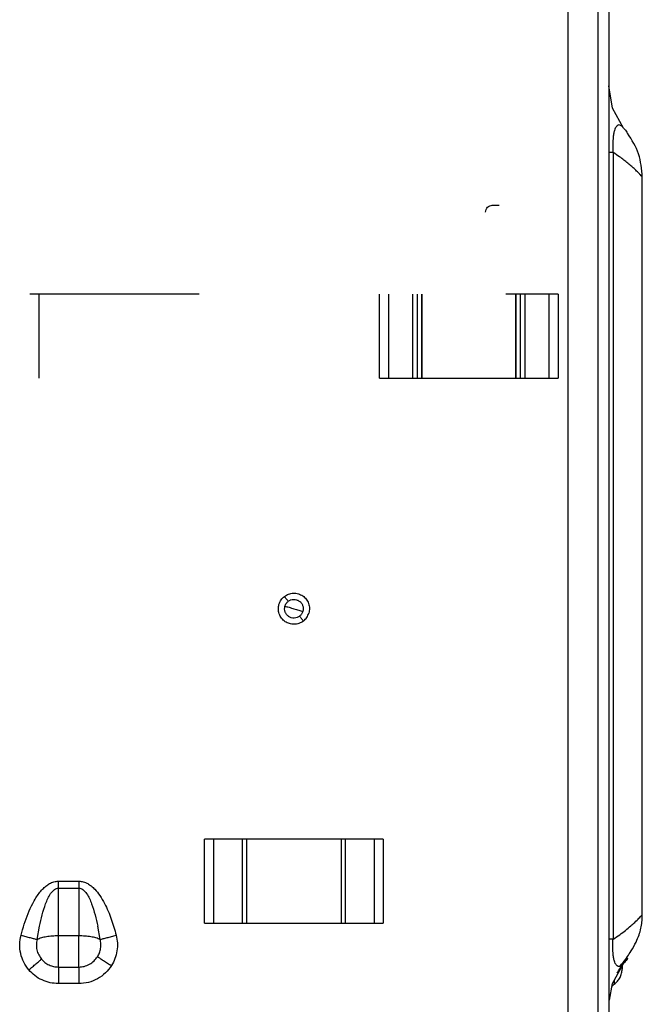
# Model space of a CAD drawing. Units: inches. Extents: x 7.1 to 94.8, y 10.3 to 58.6.
# Drawn here: x 91.2 to 94.8, y 16.3 to 22.1 of the extents above; entities that cross this region are included whole.
import ezdxf

# ---------------------------------------------------------------- set-up
doc = ezdxf.new("R2010")
doc.units = ezdxf.units.IN
doc.header["$MEASUREMENT"] = 0

msp = doc.modelspace()

# ---------------------------------------------------------------- linework, layer by layer
at = {"color": 7, "linetype": 'Continuous', "lineweight": 25}
for p, q in [((94.5539, 26.4611), (94.5539, 11.343)), ((94.6168, 26.4611), (94.6168, 11.343)), ((94.3806, 11.4217), (94.3806, 26.3824)), ((94.6393, 21.541), (94.6168, 21.672)), ((94.7041, 21.4249), (94.6393, 21.541)), ((94.6422, 21.2818), (94.6232, 21.2818)), ((94.6422, 21.2818), (94.6422, 16.6798)), ((94.8137, 16.8234), (94.8137, 21.1382)), ((93.9357, 20.9729), (93.9751, 20.9729)), ((91.2818, 20.4532), (91.2281, 20.4532)), ((91.2818, 20.4532), (91.2818, 19.9611)), ((92.2197, 20.4532), (91.2818, 20.4532)), ((93.2753, 19.9611), (93.2753, 20.4532)), ((93.329, 19.9611), (93.329, 20.4532)), ((93.4687, 20.4532), (93.4687, 19.9611)), ((93.4955, 20.4532), (93.4955, 19.9611)), ((93.5224, 19.9611), (93.5224, 20.4532)), ((93.5224, 20.4532), (93.5224, 19.9611)), ((94.3206, 20.4532), (94.0145, 20.4532)), ((94.0735, 20.4532), (94.0735, 19.9611)), ((94.0735, 19.9611), (94.0735, 20.4532)), ((94.1004, 19.9611), (94.1004, 20.4532)), ((94.1272, 19.9611), (94.1272, 20.4532)), ((94.2669, 20.4532), (94.2669, 19.9611)), ((94.3206, 20.4532), (94.3206, 19.9611)), ((93.2753, 19.9611), (94.3206, 19.9611)), ((93.297, 17.2643), (92.2517, 17.2643)), ((92.2517, 16.7721), (92.2517, 17.2643)), ((92.3054, 16.7721), (92.3054, 17.2643)), ((92.4719, 17.2643), (92.4719, 16.7721)), ((92.4987, 16.7721), (92.4987, 17.2643)), ((93.0499, 17.2643), (93.0499, 16.7721)), ((93.0768, 16.7721), (93.0768, 17.2643)), ((93.2433, 17.2643), (93.2433, 16.7721)), ((93.297, 17.2643), (93.297, 16.7721)), ((91.3954, 17.019), (91.5155, 17.019)), ((91.3954, 16.9786), (91.3954, 17.019)), ((91.5155, 17.019), (91.5155, 16.9786)), ((91.3954, 16.9786), (91.5155, 16.9786)), ((91.3954, 16.6988), (91.3954, 16.9786)), ((91.5155, 16.9786), (91.5155, 16.6988)), ((92.2517, 16.7721), (93.297, 16.7721)), ((91.2708, 16.6777), (91.2847, 16.7552)), ((91.64, 16.6777), (91.6261, 16.7552)), ((91.5155, 16.6988), (91.3954, 16.6988)), ((94.6393, 16.4206), (94.7041, 16.5367)), ((91.3954, 16.5166), (91.5155, 16.5166)), ((91.5155, 16.4194), (91.3954, 16.4194)), ((94.6224, 16.3222), (94.6393, 16.4206)), ((94.6364, 16.4039), (94.6497, 16.416))]:
    msp.add_line(p, q, dxfattribs=at)
at = {"color": 7, "linetype": 'Continuous', "lineweight": 25, "flags": 128}
msp.add_lwpolyline([(94.6232, 16.6798), (94.6217, 16.6798), (94.6204, 16.6798), (94.6193, 16.6798), (94.6184, 16.6798), (94.6177, 16.6798), (94.6172, 16.6798), (94.6169, 16.6798), (94.6168, 16.6798)], dxfattribs=at)
at = {"color": 7, "linetype": 'Continuous', "lineweight": 25}
for points, knots in [([(94.7041, 21.4249), (94.6999, 21.4297), (94.6914, 21.4394), (94.6751, 21.4456), (94.6609, 21.4352), (94.6519, 21.4178), (94.6456, 21.3917), (94.6426, 21.3682), (94.6412, 21.3444), (94.6408, 21.3245), (94.6411, 21.3032), (94.6418, 21.289), (94.6422, 21.2818)], [0, 0, 0, 0, 0.258243, 0.515918, 0.643527, 0.768505, 0.829187, 0.887577, 0.915933, 0.943874, 0.971761, 1, 1, 1, 1]), ([(94.7041, 21.4249), (94.7113, 21.4157), (94.7244, 21.399), (94.7266, 21.3961), (94.7276, 21.3948)], [0, 0, 0, 0, 0.553042, 1, 1, 1, 1]), ([(94.8137, 21.1382), (94.8098, 21.1844), (94.8021, 21.2769), (94.7524, 21.3555), (94.7275, 21.3948)], [0, 0, 0, 0, 0.50001, 1, 1, 1, 1]), ([(94.8137, 21.1382), (94.8132, 21.1388), (94.8121, 21.14), (94.8035, 21.1495), (94.7897, 21.1641), (94.7722, 21.1813), (94.7517, 21.2003), (94.7306, 21.2183), (94.7065, 21.2375), (94.6782, 21.2585), (94.6552, 21.2734), (94.6422, 21.2818)], [0, 0, 0, 0, 0.124394, 0.252071, 0.372708, 0.502828, 0.59433, 0.697146, 0.787889, 0.879591, 1, 1, 1, 1]), ([(92.7187, 18.6848), (92.7265, 18.6899), (92.7427, 18.7002), (92.7717, 18.7053), (92.8007, 18.7015), (92.8266, 18.6891), (92.8476, 18.6695), (92.8616, 18.6439), (92.8673, 18.615), (92.8636, 18.5962), (92.8618, 18.587)], [0, 0, 0, 0, 0.121864, 0.25, 0.378136, 0.5, 0.621864, 0.75, 0.878136, 1, 1, 1, 1]), ([(92.7409, 18.656), (92.7375, 18.6604), (92.7308, 18.6692), (92.7227, 18.6796), (92.7187, 18.6848)], [0, 0, 0, 0, 0.499905, 1, 1, 1, 1]), ([(92.7409, 18.656), (92.7455, 18.6589), (92.755, 18.665), (92.7724, 18.6683), (92.7901, 18.6661), (92.8059, 18.6584), (92.8181, 18.6468), (92.8263, 18.6321), (92.8302, 18.6149), (92.8279, 18.6032), (92.8268, 18.5973)], [0, 0, 0, 0, 0.1183208, 0.2459422, 0.3770293, 0.5047549, 0.6232554, 0.7413989, 0.8689145, 1, 1, 1, 1]), ([(92.83, 18.5405), (92.8216, 18.5352), (92.8049, 18.5247), (92.7759, 18.5202), (92.748, 18.524), (92.7223, 18.536), (92.701, 18.5559), (92.6869, 18.582), (92.6813, 18.6108), (92.6851, 18.6294), (92.6869, 18.6383)], [0, 0, 0, 0, 0.129869, 0.256965, 0.376553, 0.496049, 0.623346, 0.753216, 0.880445, 1, 1, 1, 1]), ([(92.8077, 18.5694), (92.8031, 18.5664), (92.7936, 18.5603), (92.7762, 18.5571), (92.7584, 18.5593), (92.7427, 18.567), (92.7305, 18.5786), (92.7223, 18.5932), (92.7185, 18.6105), (92.7207, 18.6222), (92.7219, 18.6281)], [0, 0, 0, 0, 0.1188573, 0.2467691, 0.3778153, 0.5051755, 0.6230855, 0.7413671, 0.8689481, 1, 1, 1, 1]), ([(92.7219, 18.6281), (92.724, 18.6337), (92.7282, 18.6445), (92.7368, 18.6523), (92.7409, 18.656)], [0, 0, 0, 0, 0.51921, 1, 1, 1, 1]), ([(92.7219, 18.6281), (92.7296, 18.6258), (92.7455, 18.6211), (92.7743, 18.6127), (92.8031, 18.6042), (92.8191, 18.5996), (92.8268, 18.5973)], [0, 0, 0, 0, 0.242952, 0.5, 0.757048, 1, 1, 1, 1]), ([(92.8268, 18.5973), (92.8246, 18.5917), (92.8204, 18.5809), (92.8119, 18.5731), (92.8077, 18.5694)], [0, 0, 0, 0, 0.519012, 1, 1, 1, 1]), ([(92.83, 18.5405), (92.826, 18.5457), (92.8179, 18.5562), (92.8111, 18.565), (92.8077, 18.5694)], [0, 0, 0, 0, 0.500089, 1, 1, 1, 1]), ([(92.83, 18.5405), (92.8374, 18.5472), (92.8516, 18.5603), (92.8585, 18.5783), (92.8618, 18.587)], [0, 0, 0, 0, 0.5157408, 1, 1, 1, 1]), ([(91.1768, 16.7021), (91.1828, 16.7238), (91.1947, 16.7669), (91.2172, 16.8292), (91.2403, 16.8805), (91.2626, 16.9198), (91.2817, 16.9478), (91.3015, 16.9714), (91.3218, 16.9905), (91.344, 17.0057), (91.3685, 17.0167), (91.3866, 17.0182), (91.3954, 17.019)], [0, 0, 0, 0, 0.165148, 0.329487, 0.488031, 0.579083, 0.662022, 0.737553, 0.805254, 0.866766, 0.935445, 1, 1, 1, 1]), ([(91.5155, 17.019), (91.5242, 17.0182), (91.5424, 17.0167), (91.5668, 17.0057), (91.589, 16.9905), (91.6133, 16.9677), (91.64, 16.9337), (91.674, 16.8757), (91.707, 16.7977), (91.725, 16.7339), (91.734, 16.7021)], [0, 0, 0, 0, 0.064487, 0.133182, 0.19456, 0.26233, 0.378175, 0.511741, 0.756802, 1, 1, 1, 1]), ([(91.2847, 16.7552), (91.2949, 16.7997), (91.3099, 16.8654), (91.3421, 16.9377), (91.3662, 16.9671), (91.3832, 16.9772), (91.3915, 16.9781), (91.3954, 16.9786)], [0, 0, 0, 0, 0.525466, 0.777612, 0.905889, 0.955579, 1, 1, 1, 1]), ([(91.5155, 16.9786), (91.5194, 16.9781), (91.5276, 16.9772), (91.5447, 16.9671), (91.5688, 16.9377), (91.6009, 16.8654), (91.616, 16.7997), (91.6261, 16.7552)], [0, 0, 0, 0, 0.044401, 0.094063, 0.222252, 0.474257, 1, 1, 1, 1]), ([(94.6422, 16.6798), (94.6555, 16.6884), (94.6822, 16.7057), (94.717, 16.732), (94.7462, 16.7564), (94.7735, 16.7814), (94.7954, 16.8034), (94.8108, 16.8201), (94.8127, 16.8223), (94.8137, 16.8234)], [0, 0, 0, 0, 0.1232405, 0.2469496, 0.3802821, 0.496025, 0.6678318, 0.8330693, 1, 1, 1, 1]), ([(94.6832, 16.5218), (94.6895, 16.5291), (94.7161, 16.5599), (94.7465, 16.6074), (94.7763, 16.6595), (94.7941, 16.701), (94.805, 16.7376), (94.8109, 16.7712), (94.8134, 16.8013), (94.8136, 16.8163), (94.8137, 16.8234)], [0, 0, 0, 0, 0.078034, 0.330711, 0.540534, 0.709078, 0.837908, 0.930585, 0.966823, 1, 1, 1, 1]), ([(91.2225, 16.5), (91.212, 16.5143), (91.1908, 16.5434), (91.1732, 16.5951), (91.1668, 16.6494), (91.1735, 16.6847), (91.1768, 16.7021)], [0, 0, 0, 0, 0.246416, 0.5, 0.753584, 1, 1, 1, 1]), ([(91.1768, 16.7021), (91.186, 16.6997), (91.2044, 16.695), (91.2303, 16.6882), (91.2535, 16.6822), (91.2651, 16.6792), (91.2708, 16.6777)], [0, 0, 0, 0, 0.25, 0.5, 0.75, 1, 1, 1, 1]), ([(91.2708, 16.6777), (91.269, 16.6677), (91.2651, 16.6476), (91.2688, 16.6167), (91.2788, 16.5872), (91.2909, 16.5706), (91.2969, 16.5625)], [0, 0, 0, 0, 0.246546, 0.500176, 0.753715, 1, 1, 1, 1]), ([(91.6243, 16.5765), (91.6285, 16.5842), (91.637, 16.5995), (91.6434, 16.6254), (91.6452, 16.6519), (91.6417, 16.6692), (91.64, 16.6777)], [0, 0, 0, 0, 0.247369, 0.5, 0.752631, 1, 1, 1, 1]), ([(91.64, 16.6777), (91.6458, 16.6792), (91.6573, 16.6822), (91.6805, 16.6882), (91.7064, 16.695), (91.7248, 16.6997), (91.734, 16.7021)], [0, 0, 0, 0, 0.25, 0.5, 0.750001, 1, 1, 1, 1]), ([(91.734, 16.7021), (91.737, 16.6872), (91.743, 16.6569), (91.74, 16.6103), (91.7287, 16.565), (91.7138, 16.538), (91.7064, 16.5247)], [0, 0, 0, 0, 0.247369, 0.5, 0.752631, 1, 1, 1, 1]), ([(94.6422, 16.6798), (94.6378, 16.6798), (94.63, 16.6798), (94.6253, 16.6798), (94.6232, 16.6798)], [0, 0, 0, 0, 0.559961, 1, 1, 1, 1]), ([(94.7041, 16.5367), (94.6999, 16.5319), (94.6914, 16.5222), (94.6751, 16.516), (94.6609, 16.5264), (94.6519, 16.5438), (94.6456, 16.5699), (94.6426, 16.5934), (94.6412, 16.6172), (94.6408, 16.637), (94.6411, 16.6584), (94.6418, 16.6726), (94.6422, 16.6798)], [0, 0, 0, 0, 0.258235, 0.5158972, 0.6435022, 0.7684855, 0.8291723, 0.8875678, 0.9159255, 0.9438692, 0.9717582, 1, 1, 1, 1]), ([(91.2225, 16.5), (91.2297, 16.506), (91.2442, 16.5182), (91.2648, 16.5356), (91.2833, 16.5511), (91.2924, 16.5587), (91.2969, 16.5625)], [0, 0, 0, 0, 0.246322, 0.5, 0.753678, 1, 1, 1, 1]), ([(91.2969, 16.5625), (91.3032, 16.5558), (91.3162, 16.5422), (91.3407, 16.5278), (91.3674, 16.5183), (91.3861, 16.5172), (91.3954, 16.5166)], [0, 0, 0, 0, 0.247007, 0.5, 0.752993, 1, 1, 1, 1]), ([(91.5155, 16.5166), (91.5261, 16.5173), (91.5477, 16.5189), (91.5782, 16.5315), (91.6051, 16.5505), (91.618, 16.568), (91.6243, 16.5765)], [0, 0, 0, 0, 0.246139, 0.500198, 0.754152, 1, 1, 1, 1]), ([(91.6243, 16.5765), (91.6292, 16.5734), (91.6393, 16.5671), (91.6596, 16.5542), (91.6824, 16.5398), (91.6985, 16.5297), (91.7064, 16.5247)], [0, 0, 0, 0, 0.2461881, 0.499819, 0.7535444, 1, 1, 1, 1]), ([(94.6956, 16.5365), (94.6956, 16.534), (94.6956, 16.5295), (94.6956, 16.5288), (94.6956, 16.5285)], [0, 0, 0, 0, 0.561421, 1, 1, 1, 1]), ([(94.7041, 16.5367), (94.7111, 16.5456), (94.725, 16.5632), (94.7305, 16.5709), (94.725, 16.5632), (94.7111, 16.5456), (94.7041, 16.5367)], [0, 0, 0, 0, 0.250602, 0.499838, 0.749212, 1, 1, 1, 1]), ([(91.3954, 16.4194), (91.3792, 16.4204), (91.3463, 16.4225), (91.2993, 16.4391), (91.2564, 16.4644), (91.2337, 16.4882), (91.2225, 16.5)], [0, 0, 0, 0, 0.247007, 0.5, 0.752993, 1, 1, 1, 1]), ([(91.7064, 16.5247), (91.6953, 16.5096), (91.6728, 16.479), (91.6255, 16.4456), (91.5721, 16.4235), (91.5341, 16.4208), (91.5155, 16.4194)], [0, 0, 0, 0, 0.2459933, 0.5, 0.7540066, 1, 1, 1, 1]), ([(94.6497, 16.416), (94.6564, 16.4216), (94.6698, 16.4327), (94.6842, 16.4548), (94.6938, 16.4794), (94.695, 16.4968), (94.6956, 16.5055)], [0, 0, 0, 0, 0.25, 0.5, 0.75, 1, 1, 1, 1]), ([(94.6661, 16.4802), (94.6712, 16.489), (94.6813, 16.5064), (94.6924, 16.522), (94.6979, 16.5298)], [0, 0, 0, 0, 0.505203, 1, 1, 1, 1]), ([(94.6956, 16.5264), (94.6956, 16.5125), (94.6956, 16.4986), (94.6956, 16.5055), (94.6956, 16.5055)], [0, 0, 0, 0, 0.999959, 1, 1, 1, 1]), ([(94.6169, 16.3994), (94.6169, 16.3908), (94.6169, 16.3671), (94.6169, 16.3372), (94.617, 16.3168), (94.6173, 16.3167), (94.6174, 16.3167)], [0, 0, 0, 0, 0.12059, 0.334064, 0.733158, 1, 1, 1, 1])]:
    msp.add_open_spline(points, degree=3, knots=knots, dxfattribs=at)
for points in [[(93.8964, 20.9335), (93.897, 20.9387), (93.8982, 20.949), (93.9073, 20.962), (93.9203, 20.9711), (93.9306, 20.9723), (93.9357, 20.9729)], [(94.3206, 20.4532), (94.3157, 20.4532), (94.3058, 20.4532), (94.2916, 20.4532), (94.2783, 20.4532), (94.2707, 20.4532), (94.2669, 20.4532)], [(93.2753, 19.9611), (93.2802, 19.9611), (93.2901, 19.9611), (93.3043, 19.9611), (93.3176, 19.9611), (93.3252, 19.9611), (93.329, 19.9611)], [(94.2669, 19.9611), (94.2707, 19.9611), (94.2783, 19.9611), (94.2916, 19.9611), (94.3058, 19.9611), (94.3157, 19.9611), (94.3206, 19.9611)], [(92.6869, 18.6383), (92.6903, 18.6474), (92.6972, 18.6654), (92.7115, 18.6784), (92.7187, 18.6848)], [(92.3054, 17.2643), (92.3016, 17.2643), (92.294, 17.2643), (92.2807, 17.2643), (92.2665, 17.2643), (92.2566, 17.2643), (92.2517, 17.2643)], [(93.297, 17.2643), (93.2921, 17.2643), (93.2822, 17.2643), (93.268, 17.2643), (93.2546, 17.2643), (93.2471, 17.2643), (93.2433, 17.2643)], [(92.2517, 16.7721), (92.2566, 16.7721), (92.2665, 16.7721), (92.2807, 16.7721), (92.294, 16.7721), (92.3016, 16.7721), (92.3054, 16.7721)], [(93.2433, 16.7721), (93.2471, 16.7721), (93.2546, 16.7721), (93.268, 16.7721), (93.2822, 16.7721), (93.2921, 16.7721), (93.297, 16.7721)], [(91.3954, 16.6988), (91.3834, 16.6985), (91.3594, 16.698), (91.3253, 16.6936), (91.2945, 16.687), (91.2787, 16.6808), (91.2708, 16.6777)], [(91.3954, 16.5791), (91.3954, 16.5887), (91.3954, 16.6077), (91.3954, 16.6384), (91.3954, 16.6693), (91.3954, 16.689), (91.3954, 16.6988)], [(91.5155, 16.5791), (91.5155, 16.5887), (91.5155, 16.6077), (91.5155, 16.6384), (91.5155, 16.6693), (91.5155, 16.689), (91.5155, 16.6988)], [(91.64, 16.6777), (91.6321, 16.6808), (91.6163, 16.687), (91.5855, 16.6936), (91.5515, 16.698), (91.5275, 16.6985), (91.5155, 16.6988)], [(91.3954, 16.5166), (91.3954, 16.5252), (91.3954, 16.5426), (91.3954, 16.567), (91.3954, 16.5791)], [(91.5155, 16.5166), (91.5155, 16.5252), (91.5155, 16.5426), (91.5155, 16.567), (91.5155, 16.5791)], [(91.3954, 16.5166), (91.3954, 16.5106), (91.3954, 16.4987), (91.3954, 16.4747), (91.3954, 16.448), (91.3954, 16.429), (91.3954, 16.4194)], [(91.5155, 16.5166), (91.5155, 16.5106), (91.5155, 16.4987), (91.5155, 16.4747), (91.5155, 16.448), (91.5155, 16.429), (91.5155, 16.4194)]]:
    msp.add_open_spline(points, degree=3, dxfattribs=at)
at = {"color": 8, "linetype": 'Continuous', "lineweight": 25}
msp.add_open_spline([(94.6497, 16.4392), (94.6497, 16.4374), (94.6497, 16.4174), (94.6497, 16.41), (94.6497, 16.416), (94.6497, 16.416)], degree=3, knots=[0, 0, 0, 0, 0.08977, 0.99994, 1, 1, 1, 1], dxfattribs=at)

doc.saveas('drawing.dxf')
